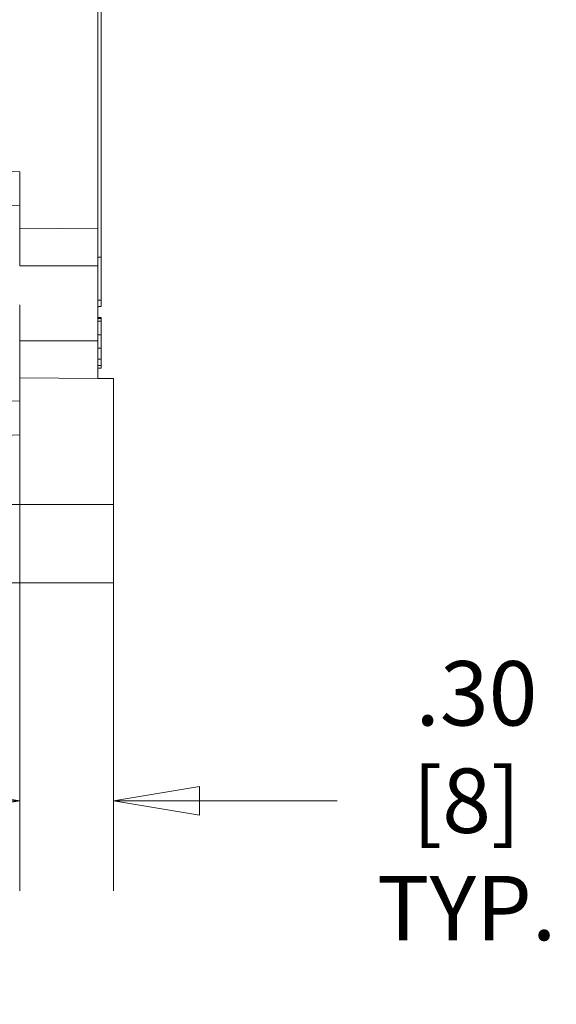
# Model space of a CAD drawing. Units: inches. Extents: x 0.5 to 49.8, y 0.5 to 38.3.
# Drawn here: x 34.8 to 36.5, y 16.9 to 20 of the extents above; entities that cross this region are included whole.
import ezdxf

# ---------------------------------------------------------------- set-up
doc = ezdxf.new("R2010")
doc.units = ezdxf.units.IN
doc.header["$LTSCALE"] = 4.571429
doc.header["$MEASUREMENT"] = 0
for name, color, linetype, lineweight in [('Dimension (ANSI)', 7, 'Continuous', 5), ('Visible (ANSI)', 7, 'Continuous', 5), ('Visible Narrow (ANSI)', 7, 'Continuous', 5)]:
    doc.layers.add(name, color=color, linetype=linetype, lineweight=lineweight)
doc.styles.add('Note Text (ANSI)', font='tahoma.ttf')
doc.dimstyles.new('Default (ANSI)', dxfattribs={"dimscale": 4.571429, "dimtxt": 0.045, "dimasz": 0.06, "dimexe": 0.063, "dimexo": 0.001, "dimgap": 0.031, "dimtad": 0, "dimtih": 1, "dimtoh": 1, "dimrnd": 1e-08, "dimzin": 4, "dimdsep": 46, "dimtxsty": 'Note Text (ANSI)', "dimblk": 'Filled-1', "dimcen": 0.09, "dimdle": 0.394, "dimclrd": 256, "dimclre": 256, "dimclrt": 256, "dimadec": 0, "dimazin": 1, "dimtfac": 2.666667, "dimtofl": 0, "dimtmove": 0, "dimatfit": 3, "dimldrblk": 'Filled-1', "dimfxl": 1, "dimtolj": 1, "dimtzin": 4, "dimlwd": -1, "dimlwe": -1, "dimarcsym": 0})

# ---------------------------------------------------------------- blocks, each defined once
blk = doc.blocks.new('Filled-1')
at = {"color": 0}
for p, q in [((0, 0), (-1, 0.167)), ((-1, 0.167), (-1, -0.167)), ((-1, 0), (0, 0)), ((-1, -0.167), (0, 0))]:
    blk.add_line(p, q, dxfattribs=at)
at = {"color": 0, "flags": 128}
blk.add_lwpolyline([(-1, -0.167), (0, 0), (-1, 0.167), (-1, -0.167)], dxfattribs=at)
at = {"color": 0}
blk.add_solid([(-1, -0.167), (0, 0), (-1, 0.167), (-1, -0.167)], dxfattribs=at)
blk = doc.blocks.new('*D24')
at = {"layer": 'Defpoints', "color": 0, "transparency": 16777216}
for p in [(34.8078, 19.1197), (35.1078, 18.477), (34.8078, 17.5314)]:
    blk.add_point(p, dxfattribs=at)
at = {"layer": 'Dimension (ANSI)', "transparency": 16777216}
for p, q in [((34.8078, 19.1151), (34.8078, 17.2434)), ((35.1078, 18.4724), (35.1078, 17.2434)), ((34.5336, 17.5314), (34.2593, 17.5314)), ((35.3821, 17.5314), (35.8213, 17.5314))]:
    blk.add_line(p, q, dxfattribs=at)
at = {"layer": 'Dimension (ANSI)', "transparency": 16777216, "xscale": 0.2742857081549508, "yscale": 0.2742857081549508, "zscale": 0.2742857081549508}
blk.add_blockref('Filled-1', (34.8078, 17.5314), dxfattribs=at)
at = {"layer": 'Dimension (ANSI)', "transparency": 16777216, "xscale": 0.2742857081549508, "yscale": 0.2742857081549508, "zscale": 0.2742857081549508, "rotation": 180}
blk.add_blockref('Filled-1', (35.1078, 17.5314), dxfattribs=at)
at = {"layer": 'Dimension (ANSI)', "color": 18, "transparency": 16777216, "insert": (36.2347, 17.5314), "char_height": 0.205714, "attachment_point": 5, "style": 'Note Text (ANSI)'}
blk.add_mtext('\\A1; \\A1;.30\\P[8]{\\PTYP.}', dxfattribs=at)

msp = doc.modelspace()

# ---------------------------------------------------------------- linework, layer by layer
at = {"layer": 'Visible (ANSI)'}
for p, q in [((35.0578, 19.3597), (35.0578, 23.4542)), ((35.0678, 19.2667), (35.0678, 21.167)), ((34.2045, 19.5688), (34.8078, 19.5397)), ((34.8078, 19.3581), (34.8078, 19.5397)), ((34.8078, 19.3581), (35.0578, 19.3597)), ((34.8078, 19.2397), (34.8078, 19.3581)), ((35.0578, 19.2397), (35.0578, 19.3597)), ((35.0678, 19.2667), (35.0578, 19.2667)), ((35.0678, 19.1297), (35.0678, 19.2667)), ((34.8078, 19.2397), (35.0578, 19.2397)), ((35.0578, 18.9997), (35.0578, 19.2397)), ((35.0678, 19.1297), (35.0578, 19.1297)), ((35.0678, 19.1097), (35.0678, 19.1297)), ((35.0678, 19.1097), (35.0578, 19.1097)), ((35.0678, 19.0742), (35.0578, 19.0742)), ((35.0678, 19.0713), (35.0578, 19.0713)), ((35.0678, 19.0626), (35.0578, 19.0626)), ((35.0678, 19.0713), (35.0678, 19.0742)), ((35.0678, 19.0626), (35.0678, 19.0197)), ((34.8078, 18.9997), (35.0578, 18.9997)), ((34.8078, 18.8814), (34.8078, 18.9997)), ((35.0678, 19.0197), (35.0578, 19.0197)), ((35.0578, 18.8797), (35.0578, 18.9997)), ((35.0678, 19.0197), (35.0678, 18.9768)), ((35.0678, 18.9768), (35.0578, 18.9768)), ((35.0678, 18.9414), (35.0578, 18.9414)), ((35.0678, 18.9213), (35.0678, 18.9414)), ((35.0678, 18.9213), (35.0578, 18.9213)), ((35.0678, 18.9127), (35.0578, 18.9127)), ((35.0678, 18.9127), (35.0678, 18.9213)), ((34.8078, 18.8814), (35.0578, 18.8797)), ((34.8078, 18.6997), (34.8078, 18.8814)), ((35.1078, 18.8797), (35.0578, 18.8797)), ((35.1078, 18.477), (35.1078, 18.8797)), ((34.8078, 18.6997), (33.9033, 18.6561)), ((35.1078, 18.477), (35.1078, 18.227)), ((35.1078, 18.227), (33.6726, 18.227))]:
    msp.add_line(p, q, dxfattribs=at)
for points, knots in [([(35.0678, 19.0626), (35.0678, 19.0631), (35.0678, 19.0653), (35.0678, 19.0685), (35.0678, 19.0708), (35.0678, 19.0713), (35.0678, 19.0713)], [0.6717129, 0.6717129, 0.6717129, 0.6717129, 0.6875, 0.75, 0.8125, 0.8663825, 0.8663825, 0.8663825, 0.8663825]), ([(35.0678, 18.9414), (35.0678, 18.9463), (35.0678, 18.953), (35.0678, 18.961), (35.0678, 18.9665), (35.0678, 18.9714), (35.0678, 18.9751), (35.0678, 18.9768)], [0, 0, 0, 0, 0.0625, 0.09375, 0.125, 0.15625, 0.1840845, 0.1840845, 0.1840845, 0.1840845])]:
    msp.add_open_spline(points, degree=3, knots=knots, dxfattribs=at)
at = {"layer": 'Visible Narrow (ANSI)'}
msp.add_line((33.8452, 18.477), (35.1078, 18.477), dxfattribs=at)
for points, knots in [([(33.572, 19.4526), (33.8562, 19.4478), (34.1404, 19.4429), (34.4246, 19.438), (34.5524, 19.4359), (34.6801, 19.4337), (34.8078, 19.4315)], [0.00185493, 0.00185493, 0.00185493, 0.00185493, 0.02351459, 0.02351459, 0.02351459, 0.03325011, 0.03325011, 0.03325011, 0.03325011]), ([(34.8078, 18.808), (34.5145, 18.8029), (34.2212, 18.7979), (33.9279, 18.7929), (33.7341, 18.7896), (33.5403, 18.7863), (33.3465, 18.783)], [0, 0, 0, 0, 0.02235386, 0.02235386, 0.02235386, 0.03712465, 0.03712465, 0.03712465, 0.03712465])]:
    msp.add_open_spline(points, degree=3, knots=knots, dxfattribs=at)

# ---------------------------------------------------------------- dimensions: what is measured, and where the dimension line sits
at = {"layer": 'Dimension (ANSI)'}
dim = msp.add_linear_dim(base=(34.8078, 17.5314), p1=(35.1078, 18.477), p2=(34.8078, 19.1197), angle=180, text=' \\A1;<>\\X[8]{\\PTYP.}', dimstyle='Default (ANSI)', override={"dimgap": 0.031, "dimtih": 0, "dimtoh": 0, "dimdec": 2, "dimpost": '\\X', "dimclrt": 18, "dimtol": 0, "dimlim": 0, "dimtp": 0, "dimtm": 0, "dimtdec": 2, "dimatfit": 1}, dxfattribs=at)
dim.commit()
dim.dimension.update_dxf_attribs({"geometry": '*D24', "text_midpoint": (36.2347, 17.5314), "dimtype": 160})

doc.saveas('drawing.dxf')
